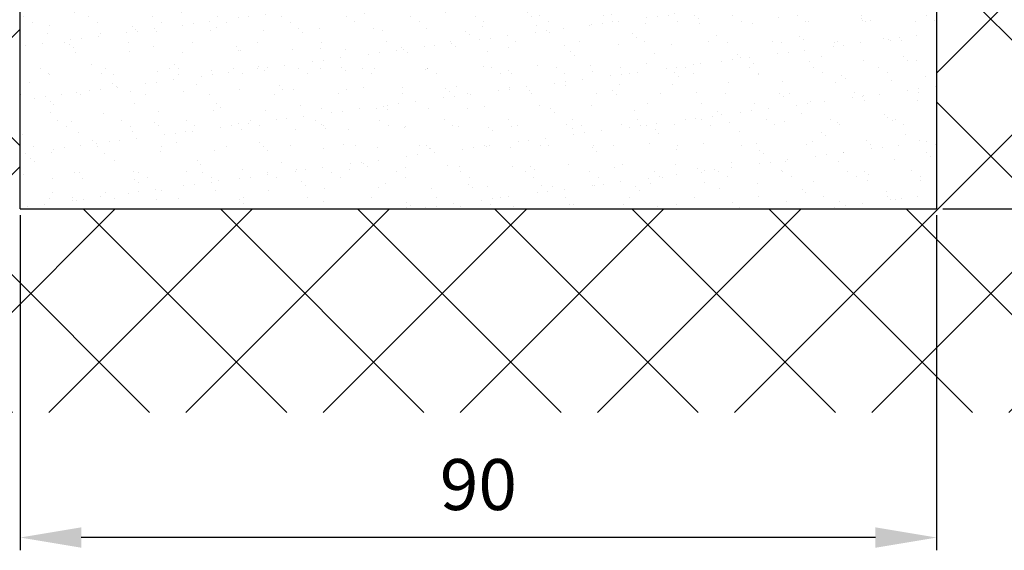
# Model space of a CAD drawing. Units: millimetres. Extents: x -1956 to 5195, y -3001 to 2384.
# Drawn here: x 4976 to 5073, y -99 to -47 of the extents above; entities that cross this region are included whole.
import ezdxf

# ---------------------------------------------------------------- set-up
doc = ezdxf.new("R2010")
doc.units = ezdxf.units.MM
for name, color, linetype in [('Building-Gebäude', 6, 'Continuous'), ('dimension-Bemassung', 5, 'Continuous'), ('hatching-Schraffur', 5, 'Continuous'), ('outline-Körperkante', 7, 'Continuous')]:
    doc.layers.add(name, color=color, linetype=linetype)
doc.styles.add('Text_5', font='arial.ttf', dxfattribs={"height": 5})
doc.dimstyles.new('Details', dxfattribs={"dimtxt": 5, "dimasz": 6, "dimexe": 1.25, "dimexo": 0.625, "dimgap": 2, "dimtad": 1, "dimdec": 1, "dimtxsty": 'Text_5', "dimcen": 2.5, "dimadec": 0, "dimazin": 0, "dimtfac": 1, "dimtdec": 1, "dimtmove": 0, "dimatfit": 3, "dimfxl": 1, "dimarcsym": 0})

# ---------------------------------------------------------------- blocks, each defined once
blk = doc.blocks.new('*D90')
at = {"layer": 'Defpoints', "color": 0, "transparency": 16777216}
for p in [(5068.288, -15.771), (5100.791, -15.771), (5066.288, -65.771)]:
    blk.add_point(p, dxfattribs=at)
at = {"layer": 'dimension-Bemassung', "color": 0, "lineweight": -2, "transparency": 16777216}
for p, q in [((5068.913, -15.771), (5102.041, -15.771)), ((5100.791, -59.771), (5100.791, -21.771)), ((5066.913, -65.771), (5102.041, -65.771))]:
    blk.add_line(p, q, dxfattribs=at)
at = {"layer": 'dimension-Bemassung', "color": 0, "transparency": 16777216}
for points in [[(5099.791, -21.771), (5101.791, -21.771), (5100.791, -15.771)], [(5099.791, -59.771), (5101.791, -59.771), (5100.791, -65.771)]]:
    blk.add_solid(points, dxfattribs=at)
at = {"layer": 'dimension-Bemassung', "color": 0, "transparency": 16777216, "insert": (5096.238, -40.771), "char_height": 5, "attachment_point": 5, "rotation": 90, "style": 'Text_5'}
blk.add_mtext('50', dxfattribs=at)
blk = doc.blocks.new('*D91')
at = {"layer": 'Defpoints', "color": 0, "transparency": 16777216}
for p in [(4976.288, -65.771), (5066.288, -65.771), (4976.288, -98.029)]:
    blk.add_point(p, dxfattribs=at)
at = {"layer": 'dimension-Bemassung', "color": 0, "lineweight": -2, "transparency": 16777216}
for p, q in [((4976.288, -66.396), (4976.288, -99.279)), ((5066.288, -66.396), (5066.288, -99.279)), ((5060.288, -98.029), (4982.288, -98.029))]:
    blk.add_line(p, q, dxfattribs=at)
at = {"layer": 'dimension-Bemassung', "color": 0, "transparency": 16777216}
for points in [[(4982.288, -97.029), (4982.288, -99.029), (4976.288, -98.029)], [(5060.288, -97.029), (5060.288, -99.029), (5066.288, -98.029)]]:
    blk.add_solid(points, dxfattribs=at)
at = {"layer": 'dimension-Bemassung', "color": 0, "transparency": 16777216, "insert": (5021.288, -93.476), "char_height": 5, "attachment_point": 5, "style": 'Text_5'}
blk.add_mtext('90', dxfattribs=at)
blk = doc.blocks.new('SR_2201_EB_Wand')
at = {"layer": 'hatching-Schraffur'}
h = blk.add_hatch(dxfattribs=at)
h.set_pattern_fill('ANSI37', color=256, scale=3, style=0)
h.paths.add_polyline_path([(125.128, 100), (125.128, 150), (0, 150), (0, 80), (237.128, 80), (237.128, 150), (284.128, 150), (215.128, 150), (215.128, 100)])
h = blk.add_hatch(dxfattribs=at)
h.set_pattern_fill('AR-SAND', color=256, scale=0.08, style=0)
h.paths.add_polyline_path([(197.128, 123.6), (197.071, 123.369), (196.981, 123.246), (196.819, 123.138), (196.628, 123.1), (192.628, 123.1), (192.437, 123.062), (192.274, 122.954), (192.166, 122.791), (192.128, 122.6), (192.128, 120.25), (192.109, 120.154), (192.055, 120.073), (191.974, 120.019), (191.878, 120), (187.678, 120), (187.498, 120.076), (187.428, 120.25), (187.428, 121.75), (187.408, 121.848), (187.355, 121.927), (187.269, 121.983), (187.178, 122), (184.678, 122), (184.582, 121.981), (184.501, 121.927), (184.447, 121.846), (184.428, 121.75), (184.428, 120.25), (184.409, 120.154), (184.355, 120.073), (184.274, 120.019), (184.178, 120), (181.678, 120), (181.567, 120.026), (181.501, 120.073), (181.447, 120.154), (181.428, 120.25), (181.428, 121.75), (181.409, 121.846), (181.355, 121.927), (181.274, 121.981), (181.178, 122), (178.678, 122), (178.571, 121.976), (178.501, 121.927), (178.447, 121.846), (178.428, 121.75), (178.428, 120.243), (178.4, 120.135), (178.308, 120.036), (178.178, 120), (175.678, 120), (175.571, 120.024), (175.501, 120.073), (175.447, 120.154), (175.428, 120.25), (175.428, 121.75), (175.409, 121.846), (175.355, 121.927), (175.274, 121.981), (175.178, 122), (172.678, 122), (172.582, 121.981), (172.501, 121.927), (172.447, 121.846), (172.428, 121.75), (172.428, 120.25), (172.4, 120.135), (172.308, 120.036), (172.178, 120), (169.678, 120), (169.574, 120.023), (169.501, 120.073), (169.441, 120.162), (169.428, 120.25), (169.428, 121.75), (169.404, 121.857), (169.355, 121.927), (169.274, 121.981), (169.178, 122), (166.678, 122), (166.599, 121.987), (166.528, 121.95), (166.454, 121.862), (166.428, 121.75), (166.428, 120.25), (166.409, 120.154), (166.355, 120.073), (166.274, 120.019), (166.178, 120), (161.536, 120), (161.448, 120.016), (161.371, 120.062), (161.315, 120.133), (161.288, 120.218), (161.197, 121.35), (161.139, 122.645), (161.131, 123.939), (161.172, 125.234), (161.288, 126.782), (161.371, 126.938), (161.536, 127), (162.378, 127), (162.474, 127.019), (162.555, 127.073), (162.609, 127.154), (162.628, 127.25), (162.628, 142.5), (162.584, 142.964), (162.456, 143.411), (162.246, 143.828), (161.963, 144.197), (161.577, 144.537), (161.129, 144.791), (160.64, 144.947), (160.128, 145), (156.628, 145), (156.128, 145.5), (155.628, 145), (152.128, 145), (151.64, 144.952), (151.171, 144.81), (150.739, 144.579), (150.36, 144.268), (150.082, 143.936), (149.865, 143.562), (149.688, 143.044), (149.628, 142.5), (149.628, 136.219), (149.628, 127.25), (149.654, 127.139), (149.701, 127.073), (149.782, 127.019), (149.878, 127), (150.72, 127), (150.817, 126.98), (150.885, 126.938), (150.941, 126.867), (150.968, 126.782), (151.086, 125.174), (151.128, 123.5), (151.088, 121.857), (150.968, 120.218), (150.944, 120.14), (150.897, 120.073), (150.816, 120.019), (150.72, 120), (147.306, 120), (147.129, 120.073), (147.056, 120.25), (147.056, 121.75), (147.037, 121.846), (146.983, 121.927), (146.902, 121.981), (146.806, 122), (144.306, 122), (144.211, 121.981), (144.129, 121.927), (144.079, 121.854), (144.056, 121.75), (144.056, 120.25), (144.037, 120.154), (143.983, 120.073), (143.902, 120.019), (143.806, 120), (141.306, 120), (141.211, 120.019), (141.129, 120.073), (141.075, 120.154), (141.056, 120.25), (141.056, 121.75), (141.034, 121.852), (140.983, 121.927), (140.903, 121.98), (140.806, 122), (138.306, 122), (138.196, 121.975), (138.129, 121.927), (138.075, 121.846), (138.056, 121.75), (138.056, 120.25), (138.037, 120.154), (137.983, 120.073), (137.902, 120.019), (137.806, 120), (135.306, 120), (135.202, 120.023), (135.129, 120.073), (135.075, 120.154), (135.056, 120.25), (135.056, 121.75), (135.037, 121.846), (134.983, 121.927), (134.902, 121.981), (134.806, 122), (132.306, 122), (132.211, 121.981), (132.129, 121.927), (132.075, 121.846), (132.056, 121.75), (132.056, 120.25), (132.037, 120.154), (131.983, 120.073), (131.902, 120.019), (131.806, 120), (125.378, 120), (125.282, 120.019), (125.201, 120.073), (125.147, 120.154), (125.128, 120.25), (125.128, 100), (215.128, 100), (215.128, 150), (196.878, 150), (197.055, 149.927), (197.128, 149.75), (197.128, 147.5), (197.087, 147.302), (196.981, 147.146), (196.827, 147.025), (196.628, 147), (192.528, 147), (192.327, 146.952), (192.174, 146.854), (192.067, 146.684), (192.028, 146.5), (192.028, 144.5), (192.066, 144.309), (192.174, 144.146), (192.336, 144.04), (192.528, 144), (196.628, 144), (196.818, 143.96), (196.981, 143.854), (197.085, 143.688), (197.128, 143.5), (197.128, 142.5), (197.128, 141.5), (197.09, 141.309), (196.981, 141.146), (196.819, 141.038), (196.628, 141), (192.628, 141), (192.411, 140.965), (192.274, 140.854), (192.166, 140.691), (192.128, 140.5), (192.128, 126.4), (192.274, 126.046), (192.628, 125.9), (196.628, 125.9), (196.981, 125.754), (197.128, 125.4)])
at = {"layer": 'Building-Gebäude'}
for p, q in [((125.128, 100), (125.128, 150)), ((215.128, 150), (215.128, 100)), ((125.128, 100), (215.128, 100))]:
    blk.add_line(p, q, dxfattribs=at)
blk = doc.blocks.new('SR_WD2203_LR32THERM_EB_MF_Sturz')
at = {"layer": 'outline-Körperkante', "color": 2}
blk.add_blockref('SR_2201_EB_Wand', (-1.529, 0.002, -25), dxfattribs=at)

msp = doc.modelspace()

# ---------------------------------------------------------------- block references
at = {"layer": 'outline-Körperkante'}
msp.add_blockref('SR_WD2203_LR32THERM_EB_MF_Sturz', (4852.689, -165.773, 25), dxfattribs=at)

# ---------------------------------------------------------------- dimensions: what is measured, and where the dimension line sits
at = {"layer": 'dimension-Bemassung'}
dim = msp.add_linear_dim(base=(5100.791, -15.771), p1=(5066.288, -65.771), p2=(5068.288, -15.771), angle=90, dimstyle='Details', override={"dimdec": 0, "dimtp": 6, "dimtm": 6}, dxfattribs=at)
dim.commit()
dim.dimension.update_dxf_attribs({"geometry": '*D90', "text_midpoint": (5096.238, -40.771)})
dim = msp.add_linear_dim(base=(4976.288, -98.029), p1=(5066.288, -65.771), p2=(4976.288, -65.771), dimstyle='Details', override={"dimdec": 0, "dimtp": 6, "dimtm": 6}, dxfattribs=at)
dim.commit()
dim.dimension.update_dxf_attribs({"geometry": '*D91', "text_midpoint": (5021.288, -93.476)})

doc.saveas('drawing.dxf')
